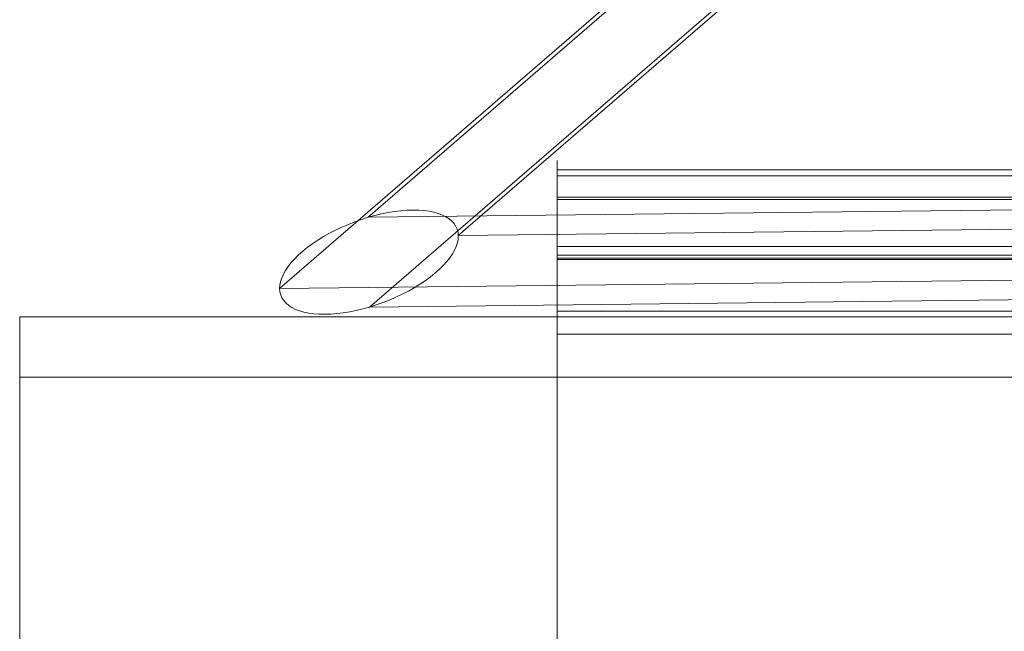
# Model space of a CAD drawing. Units: millimetres. Extents: x 0 to 6000, y 0 to 3360.
# Drawn here: x 2925 to 2993, y 2767 to 2810 of the extents above; entities that cross this region are included whole.
import ezdxf

# ---------------------------------------------------------------- set-up
doc = ezdxf.new("R2010")
doc.units = ezdxf.units.MM
doc.layers.add('stål', color=253, linetype='Continuous', lineweight=9)
doc.layers.add('sæde', color=251, linetype='Continuous', lineweight=9)

msp = doc.modelspace()

# ---------------------------------------------------------------- linework, layer by layer
at = {"layer": 'stål', "flags": 128}
for points in [[(2942.911, 2791.034), (3056.607, 2792.329), (2999.902, 2840.328)], [(2949.095, 2796.012), (3050.334, 2797.161), (2999.841, 2839.907)], [(2949.196, 2789.75), (3050.435, 2790.905), (2999.941, 2833.645)], [(2955.379, 2794.728), (3044.156, 2795.737), (2999.88, 2833.219)], [(2949.196, 2789.75), (2948.73, 2789.621), (2948.265, 2789.509), (2947.805, 2789.419), (2947.357, 2789.346), (2946.914, 2789.29), (2946.488, 2789.256), (2946.073, 2789.245), (2945.675, 2789.251), (2945.299, 2789.279), (2944.941, 2789.329), (2944.61, 2789.397), (2944.301, 2789.481), (2944.021, 2789.587), (2943.769, 2789.716), (2943.55, 2789.856), (2943.36, 2790.013), (2943.203, 2790.193), (2943.079, 2790.383), (2942.99, 2790.585), (2942.934, 2790.804), (2942.911, 2791.034), (2942.922, 2791.269), (2942.973, 2791.516), (2943.057, 2791.774), (2943.175, 2792.037), (2943.32, 2792.301), (2943.505, 2792.57), (2943.718, 2792.844), (2943.965, 2793.113), (2944.24, 2793.388), (2944.543, 2793.652), (2944.868, 2793.915), (2945.221, 2794.173), (2945.591, 2794.425), (2945.983, 2794.666), (2946.393, 2794.896), (2946.819, 2795.12), (2947.261, 2795.328), (2947.71, 2795.518), (2948.164, 2795.698), (2948.629, 2795.86), (2949.095, 2796.012), (2949.56, 2796.141), (2950.025, 2796.253), (2950.485, 2796.343), (2950.933, 2796.415), (2951.376, 2796.466), (2951.808, 2796.499), (2952.217, 2796.516), (2952.615, 2796.505), (2952.996, 2796.477), (2953.35, 2796.432), (2953.68, 2796.365), (2953.989, 2796.275), (2954.269, 2796.169), (2954.521, 2796.045), (2954.74, 2795.905), (2954.931, 2795.743), (2955.088, 2795.569), (2955.211, 2795.378), (2955.306, 2795.171), (2955.362, 2794.958), (2955.379, 2794.728), (2955.368, 2794.487), (2955.317, 2794.24), (2955.233, 2793.982), (2955.121, 2793.724), (2954.97, 2793.455), (2954.785, 2793.186), (2954.572, 2792.917), (2954.325, 2792.643), (2954.05, 2792.373), (2953.748, 2792.104), (2953.423, 2791.841), (2953.075, 2791.583), (2952.699, 2791.336), (2952.307, 2791.095), (2951.898, 2790.86), (2951.472, 2790.641), (2951.029, 2790.434), (2950.58, 2790.238), (2950.126, 2790.058), (2949.661, 2789.896)]]:
    msp.add_lwpolyline(points, close=True, dxfattribs=at)
for points in [[(2962.288, 2732.177), (2962.288, 2793.981), (2962.288, 2794.576), (2962.288, 2795.163), (2962.288, 2795.726), (2962.288, 2796.281), (2962.288, 2796.812), (2962.288, 2797.311), (2962.288, 2797.779), (2962.288, 2798.207), (2962.288, 2798.596), (2962.288, 2798.945), (2962.288, 2799.246), (2962.288, 2799.5), (2962.288, 2799.698), (2962.288, 2799.848), (2962.288, 2799.936), (2962.288, 2799.975), (2962.288, 2799.959), (2962.288, 2799.888), (2962.288, 2799.753), (2962.288, 2799.579), (2962.288, 2799.341), (2962.288, 2799.056), (2962.288, 2798.73), (2962.288, 2798.35), (2962.288, 2797.938), (2962.288, 2797.478), (2962.288, 2796.986), (2962.288, 2796.471), (2962.288, 2795.932), (2962.288, 2795.369), (2962.288, 2794.79), (2962.288, 2794.195), (2962.288, 2793.601), (2962.288, 2793.006), (2962.288, 2792.419), (2962.288, 2791.84), (2962.288, 2791.278), (2962.288, 2790.73), (2962.288, 2790.215), (2962.288, 2789.724), (2962.288, 2789.272), (2962.288, 2788.851), (2962.288, 2788.479), (2962.288, 2788.146), (2962.288, 2787.86), (2962.288, 2726.056)], [(2962.288, 2732.177), (2962.288, 2793.981), (2962.288, 2794.576), (2962.288, 2795.163), (2962.288, 2795.726), (2962.288, 2796.281), (2962.288, 2796.812), (2962.288, 2797.311), (2962.288, 2797.779), (2962.288, 2798.207), (2962.288, 2798.596), (2962.288, 2798.945), (2962.288, 2799.246), (2962.288, 2799.5), (2962.288, 2799.698), (2962.288, 2799.848), (2962.288, 2799.936), (2962.288, 2799.975), (2962.288, 2799.959), (2962.288, 2799.888), (2962.288, 2799.753), (2962.288, 2799.579), (2962.288, 2799.341), (2962.288, 2799.056), (2962.288, 2798.73), (2962.288, 2798.35), (2962.288, 2797.938), (2962.288, 2797.478), (2962.288, 2796.986), (2962.288, 2796.471), (2962.288, 2795.932), (2962.288, 2795.369), (2962.288, 2794.79), (2962.288, 2794.195), (2962.288, 2793.601), (2962.288, 2793.006), (2962.288, 2792.419), (2962.288, 2791.84), (2962.288, 2791.278), (2962.288, 2790.73), (2962.288, 2790.215), (2962.288, 2789.724), (2962.288, 2789.272), (2962.288, 2788.851), (2962.288, 2788.479), (2962.288, 2788.146), (2962.288, 2787.86), (2962.288, 2726.056)], [(3037.238, 2799.317), (2962.288, 2799.317)], [(3037.238, 2799.317), (2962.288, 2799.317)], [(3037.238, 2798.897), (2962.288, 2798.897)], [(3037.238, 2798.897), (2962.288, 2798.897)], [(3037.238, 2789.47), (2962.288, 2789.47), (2962.288, 2789.66), (2962.288, 2789.906), (2962.288, 2790.191), (2962.288, 2790.524), (2962.288, 2790.897), (2962.288, 2791.309), (2962.288, 2791.745), (2962.288, 2792.205), (2962.288, 2792.681), (2962.288, 2793.172), (2962.288, 2793.672), (2962.288, 2794.164), (2962.288, 2794.655), (2962.288, 2795.123), (2962.288, 2795.583), (2962.288, 2796.011), (2962.288, 2796.407), (2962.288, 2796.772), (2962.288, 2797.089), (2962.288, 2797.367), (2962.288, 2797.597), (2962.288, 2797.771), (2962.288, 2797.898), (2962.288, 2797.961), (2962.288, 2797.977), (2962.288, 2797.93), (2962.288, 2797.827), (2962.288, 2797.676), (2962.288, 2797.462), (2962.288, 2797.208), (2962.288, 2796.907), (2962.288, 2796.558), (2962.288, 2796.17), (2962.288, 2795.757), (2962.288, 2795.313), (2962.288, 2794.845), (2962.288, 2794.362), (2962.288, 2793.862), (2962.288, 2793.371), (3037.238, 2793.371)], [(3037.238, 2789.47), (2962.288, 2789.47), (2962.288, 2789.66), (2962.288, 2789.906), (2962.288, 2790.191), (2962.288, 2790.524), (2962.288, 2790.897), (2962.288, 2791.309), (2962.288, 2791.745), (2962.288, 2792.205), (2962.288, 2792.681), (2962.288, 2793.172), (2962.288, 2793.672), (2962.288, 2794.164), (2962.288, 2794.655), (2962.288, 2795.123), (2962.288, 2795.583), (2962.288, 2796.011), (2962.288, 2796.407), (2962.288, 2796.772), (2962.288, 2797.089), (2962.288, 2797.367), (2962.288, 2797.597), (2962.288, 2797.771), (2962.288, 2797.898), (2962.288, 2797.961), (2962.288, 2797.977), (2962.288, 2797.93), (2962.288, 2797.827), (2962.288, 2797.676), (2962.288, 2797.462), (2962.288, 2797.208), (2962.288, 2796.907), (2962.288, 2796.558), (2962.288, 2796.17), (2962.288, 2795.757), (2962.288, 2795.313), (2962.288, 2794.845), (2962.288, 2794.362), (2962.288, 2793.862), (2962.288, 2793.371), (3037.238, 2793.371)], [(3037.238, 2797.406), (2962.288, 2797.406)], [(3037.238, 2797.406), (2962.288, 2797.406)], [(3037.238, 2797.24), (2962.288, 2797.24)], [(3037.238, 2797.24), (2962.288, 2797.24)], [(3037.238, 2793.981), (2962.288, 2793.981)], [(3037.238, 2793.981), (2962.288, 2793.981)], [(2962.288, 2793.371), (2962.288, 2731.067)], [(2962.288, 2793.371), (2962.288, 2731.067)], [(3037.238, 2793.157), (2962.288, 2793.157)], [(3037.238, 2793.157), (2962.288, 2793.157)], [(3037.238, 2793.054), (2962.288, 2793.054)], [(3037.238, 2793.054), (2962.288, 2793.054)], [(2962.288, 2727.166), (2962.288, 2789.47)], [(2962.288, 2727.166), (2962.288, 2789.47)], [(3037.238, 2726.056), (3037.238, 2787.86), (2962.288, 2787.86)], [(3037.238, 2726.056), (3037.238, 2787.86), (2962.288, 2787.86)]]:
    msp.add_lwpolyline(points, dxfattribs=at)
at = {"layer": 'sæde', "flags": 128}
msp.add_lwpolyline([(2924.78, 2784.843), (3074.689, 2784.843), (3074.689, 2789.053), (2924.78, 2789.053)], close=True, dxfattribs=at)
for points in [[(2924.78, 2789.053), (2924.78, 2776.879), (2924.78, 2764.445), (2924.78, 2751.753), (2924.78, 2738.802), (2924.78, 2725.657), (2924.78, 2712.317), (2924.78, 2698.783), (2924.78, 2684.991), (2924.78, 2671.068), (2924.78, 2656.951), (2924.78, 2642.705), (2924.78, 2628.329), (2924.78, 2613.824), (2924.78, 2599.19), (2924.78, 2584.49), (2924.78, 2569.661), (2924.78, 2554.767), (2924.78, 2539.809), (2924.78, 2524.785), (2924.78, 2509.762), (2924.78, 2494.739), (2924.78, 2479.651)], [(3074.689, 2789.053), (2924.78, 2789.053)], [(2924.78, 2636.877), (2924.78, 2651.253), (2924.78, 2665.564), (2924.78, 2679.616), (2924.78, 2693.538), (2924.78, 2707.266), (2924.78, 2720.8), (2924.78, 2734.075), (2924.78, 2747.156), (2924.78, 2759.977), (2924.78, 2772.54), (2924.78, 2784.843), (2924.78, 2789.053), (2924.78, 2776.879), (2924.78, 2764.445), (2924.78, 2751.753), (2924.78, 2738.802), (2924.78, 2725.657), (2924.78, 2712.317), (2924.78, 2698.783), (2924.78, 2684.991), (2924.78, 2671.068), (2924.78, 2656.951), (2924.78, 2642.705)], [(2924.78, 2487.163), (2924.78, 2502.38), (2924.78, 2517.598), (2924.78, 2532.75), (2924.78, 2547.838), (2924.78, 2562.926), (2924.78, 2577.885), (2924.78, 2592.779), (2924.78, 2607.608), (2924.78, 2622.307), (2924.78, 2636.877), (2924.78, 2651.253), (2924.78, 2665.564), (2924.78, 2679.616), (2924.78, 2693.538), (2924.78, 2707.266), (2924.78, 2720.8), (2924.78, 2734.075), (2924.78, 2747.156), (2924.78, 2759.977), (2924.78, 2772.54), (2924.78, 2784.843)], [(3074.689, 2472.01), (3074.689, 2487.227), (3074.689, 2502.38), (3074.689, 2517.598), (3074.689, 2532.75), (3074.689, 2547.838), (3074.689, 2562.926), (3074.689, 2577.885), (3074.689, 2592.779), (3074.689, 2607.608), (3074.689, 2622.307), (3074.689, 2636.877), (3074.689, 2651.253), (3074.689, 2665.564), (3074.689, 2679.616), (3074.689, 2693.538), (3074.689, 2707.266), (3074.689, 2720.8), (3074.689, 2734.075), (3074.689, 2747.156), (3074.689, 2759.977), (3074.689, 2772.54), (3074.689, 2784.843), (2924.78, 2784.843)]]:
    msp.add_lwpolyline(points, dxfattribs=at)

doc.saveas('drawing.dxf')
